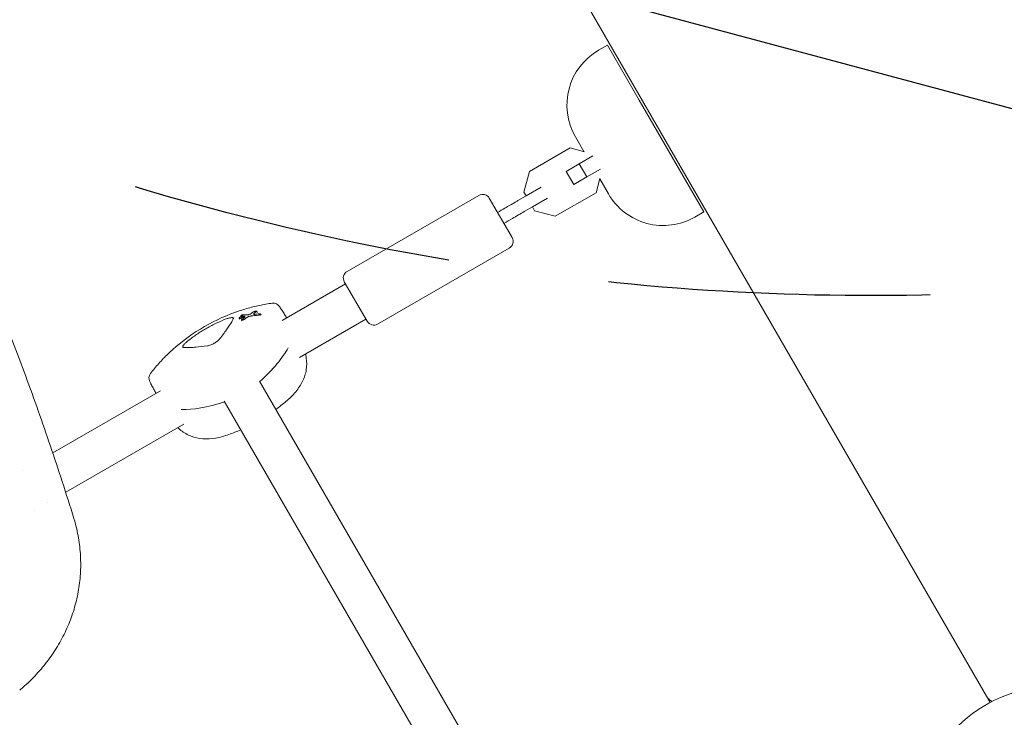
# Model space of a CAD drawing. Units: millimetres. Extents: x -10146 to 11599, y -11520 to 7551.
# Drawn here: x -1344 to -956, y 582 to 857 of the extents above; entities that cross this region are included whole.
import ezdxf

# ---------------------------------------------------------------- set-up
doc = ezdxf.new("R2010")
doc.units = ezdxf.units.MM
doc.header["$LTSCALE"] = 20
doc.linetypes.add('HIDDEN', pattern=[9.524999999999999, 6.35, -3.175])
for name, color, linetype in [('2d', 230, 'Continuous'), ('EN-Free_Space', 10, 'HIDDEN'), ('EN-Free_Space_Hatch', 10, 'HIDDEN')]:
    doc.layers.add(name, color=color, linetype=linetype)

msp = doc.modelspace()

# ---------------------------------------------------------------- hatches: boundary and pattern name
at = {"layer": 'EN-Free_Space_Hatch'}
h = msp.add_hatch(dxfattribs=at)
h.set_pattern_fill('ANSI31', color=256, scale=100)
h.set_pattern_definition([(164.9999999999994, (-143.4943557900023, 2248.539477583798), (-82.1750468200534, -306.6814498467783), [])])
edge = h.paths.add_edge_path()
edge.add_line((-2251.419355789967, 5899.572676128448), (-143.4943557900024, 2248.539477583798))
edge.add_arc((-1009.519759574446, 1748.539477583805), 1000, -149.99999999999972, 29.999999999999375, ccw=False)
edge.add_line((-1875.545163358881, 1248.539477583799), (-3983.470163358846, 4899.57267612845))
edge.add_arc((-3117.444759574402, 5399.572676128441), 1000, 30.000000000000398, 209.9999999999994, ccw=False)
edge = h.paths.add_edge_path()
edge.add_line((3092.749117999581, 6044.533189233696), (5200.674117999526, 2393.499990689035))
edge.add_arc((4334.64871421508, 1893.499990689048), 1000, -149.9999999999999, 29.99999999999909, ccw=False)
edge.add_line((3468.623310430643, 1393.499990689046), (1360.698310430697, 5044.533189233707))
edge.add_arc((2226.723714215143, 5544.533189233694), 1000, 30.000000000000114, 209.9999999999991, ccw=False)
edge = h.paths.add_edge_path()
edge.add_arc((-714.0197434473808, -154.7184732581626), 499.9999999999999, 0, 360)
edge = h.paths.add_edge_path()
edge.add_line((-4492.803206209924, -9297.6249851645), (-4492.803206209924, -5849.604611029641))
edge.add_line((-4492.803206209924, -5849.604611029641), (-6492.803206209924, -5849.604611029641))
edge.add_line((-6492.803206209924, -5849.604611029641), (-6492.803206209924, -9297.6249851645))
edge.add_arc((-5492.803206209924, -9297.6249851645), 1000, 180, 360)
edge = h.paths.add_edge_path()
edge.add_line((3731.51339206729, -3856.161049653756), (2491.774763200126, -6003.451342957427))
edge.add_arc((1625.74935941569, -5503.451342957421), 1000, 149.9999999999996, 329.9999999999996, ccw=False)
edge.add_line((759.7239556312552, -5003.451342957414), (1999.462584498419, -2856.161049653744))
edge.add_line((1999.462584498419, -2856.161049653744), (3731.51339206729, -3856.161049653756))

# ---------------------------------------------------------------- linework, layer by layer
at = {"layer": '2d', "lineweight": 0}
for p, q in [((-1448.37586792499, 1430.660591702739), (-963.2390042494028, 590.378895192006)), ((-1116.137530855335, 845.2069861559066), (-1112.673429240197, 847.2069861559066)), ((-1112.673429240197, 847.2069861559066), (-1100.173429240197, 825.5563510612956)), ((-1087.173429240197, 803.0396905629004), (-1100.173429240197, 825.556351061296)), ((-1121.900655092455, 805.1890101449299), (-1125.288165949946, 811.0563510612956)), ((-1143.395369542892, 797.3689906851714), (-1127.330635557288, 806.6439691762198)), ((-1127.330635557288, 806.6439691762198), (-1121.653878899358, 805.1228866564238)), ((-1128.94841998779, 797.3960970234475), (-1123.773899572879, 800.3836077779233)), ((-1123.773899572879, 800.3836077779233), (-1118.404169416304, 803.4838229292982)), ((-1123.773899572879, 800.3836077779233), (-1120.773899572879, 795.1874553552166)), ((-1087.173429240197, 803.0396905629004), (-1074.673429240197, 781.3890554682894)), ((-1145.582379048484, 789.2069592475891), (-1143.395369542892, 797.368990685171)), ((-1128.94841998779, 797.3960970234475), (-1125.94841998779, 792.1999446007408)), ((-1120.773899572879, 795.1874553552166), (-1115.404169416304, 798.2876705065914)), ((-1125.94841998779, 792.1999446007412), (-1120.773899572879, 795.187455355217)), ((-1115.609553331719, 794.6538076757856), (-1117.130635557288, 788.9770509390173)), ((-1112.288165949946, 788.5396905629004), (-1115.675676807434, 794.4070314792616)), ((-1144.719889957802, 787.7130843215546), (-1145.582379048484, 789.2069592475891)), ((-1138.763909877676, 791.1517710241037), (-1144.719889957803, 787.7130843215537)), ((-1117.130635557288, 788.9770509390173), (-1133.195369542893, 779.7020724479689)), ((-1163.326296418353, 787.940325657507), (-1215.28782064542, 757.940325657507)), ((-1159.228220206999, 786.8422494461533), (-1150.228220206999, 771.2537921780336)), ((-1144.719889957803, 787.7130843215537), (-1147.945169015497, 785.8509685893823)), ((-1142.219889957803, 783.3829573026314), (-1136.263909877676, 786.821644005181)), ((-1145.445169015497, 781.5208415704601), (-1142.219889957803, 783.3829573026314)), ((-1141.357400867122, 781.8890823765996), (-1142.219889957802, 783.3829573026328)), ((-1133.195369542893, 779.7020724479689), (-1141.357400867122, 781.8890823765996)), ((-1078.137530855335, 779.3890554682894), (-1074.673429240197, 781.3890554682894)), ((-1151.326296418353, 767.15571596668), (-1203.287820645419, 737.15571596668)), ((-1216.385896856773, 753.8422494461533), (-1207.385896856773, 738.2537921780336)), ((-1215.885896856773, 752.9762240423688), (-1240.84043131471, 738.5687168555764)), ((-1250.611375369007, 741.7863785472896), (-1250.861002892771, 742.2187461014169)), ((-1257.576252459342, 739.0452725753626), (-1257.820068373878, 739.4675741270344)), ((-1256.902151958829, 740.0626263510835), (-1257.116461843119, 740.4338219592364)), ((-1256.612290400615, 738.4143221917543), (-1256.856747662326, 738.8377345893164)), ((-1255.848786372644, 739.6547062530817), (-1256.093752112131, 740.0789993599883)), ((-1249.12646305533, 740.6689753004403), (-1249.377180055743, 741.1032298834762)), ((-1207.885896856773, 739.1198175818181), (-1234.003892930884, 724.0405855177364)), ((-1169.871390763014, 576.1872243627918), (-1249.839609961836, 714.6962430059548)), ((-1288.859275045797, 710.8450245012596), (-1331.321742558184, 686.3293074525268)), ((-1183.727797223566, 568.1872243627913), (-1263.697416089162, 706.6986672999228)), ((-1279.695813429624, 697.6603429179977), (-1326.2333707833, 670.7918716524255)), ((-1332.276913207165, 685.7778394212155), (-1332.276914380377, 685.7778387438616)), ((-1343.411891222514, 679.3490568666339), (-1343.412390197671, 679.3487687831921)), ((-1338.330731848351, 663.8074569850342), (-1338.330861545063, 663.8073821046023)), ((-1333.531264634147, 666.5784306731216), (-1333.531268939339, 666.578428187518)), ((-963.2390042494023, 590.3788951920064), (-962.7074360871964, 589.4581921273807)), ((-962.7074360871991, 589.4581921273784), (-962.6084207267857, 589.5153586723668)), ((-962.7074360871991, 589.4581921273784), (-961.7885614409313, 587.8666545542565))]:
    msp.add_line(p, q, dxfattribs=at)
msp.add_circle((-937.0394868947658, 540.9999999999968), 53.00000000000003, dxfattribs=at)
for centre, radius, start, end in [((-1103.637530855335, 823.5563510612956), 25.00000000000001, 120.0000000000006, 209.9999999999973), ((-1161.826296418353, 785.3422494461538), 2.999999999999572, 29.99999999999729, 120.0000000000151), ((-1090.637530855335, 801.0396905629), 24.99999999999969, 209.9999999999973, 300.0000000000005), ((-1152.826296418353, 769.7537921780336), 3.000000000000443, 300.0000000000005, 29.99999999999729), ((-1213.78782064542, 755.3422494461533), 2.999999999999064, 119.999999999986, 210.0000000000151), ((-1244.400963572018, 742.4139082500069), 2.99999999999902, 32.1414995098944, 97.27475208831686), ((-1233.834516668858, 670.9867320268313), 75.29999999999502, 108.2776338493388, 131.7223661506615), ((-1204.78782064542, 739.7537921780336), 2.999999999999966, 209.9999999999973, 300.0000000000151), ((-1290.409042347133, 715.851131584298), 2.999999999999432, 142.7252479116791, 207.8585004901069), ((-1287.569876592054, 764.0591055768737), 74.99999999978573, 306.1185413702304, 309.9679667365629), ((-1287.569876592309, 764.0591055773348), 75.00000000031717, 290.0320332634547, 293.8721435970756), ((-958.9088772304806, 592.878895192006), 4.999999999999885, 209.9999999999973, 246.0982039728957)]:
    msp.add_arc(centre, radius, start, end, dxfattribs=at)
at = {"layer": '2d', "lineweight": 0, "extrusion": (0, 0, -1)}
for centre, major_axis, ratio, start_param, end_param in [((-1222.929876471527, 674.3535998914522), (-21.95947969435196, 71.12254909227283), 0.6038725873743608, -0.2061657166095188, -0.1789214819026924), ((-1226.397912515572, 672.3343700096179), (-13.35905137927799, 73.71859374945832), 0.7547888651720445, -0.322790670844153, -0.3003230490146142), ((-1224.555358801545, 678.8141542842936), (48.01389550356916, -56.91893212690726), 0.5149090068607122, -2.714561819502184, -2.680539990088234), ((-1220.071010166807, 678.5749383064262), (-35.79813317989497, 64.93073864985826), 0.06711974852580446, -0.3016583500648373, -0.2797655806255867), ((-1231.438445044961, 674.5381071486877), (62.51063478139015, -42.17520060580016), 0.8310033352697673, -2.368496153013143, -2.341340453443022), ((-1289.120856542784, 706.7454816529957), (-51.90103968006859, -29.96507923050524), 0.2815041900707058, -2.705964787854632, -2.257472599362389), ((-1237.159332315717, 736.7454816529944), (-51.90103968006785, -29.96507923050682), 0.2815041900707059, -0.8838584413691315, -0.4356278657362471)]:
    msp.add_ellipse(centre, major_axis=major_axis, ratio=ratio, start_param=start_param, end_param=end_param, dxfattribs=at)
at = {"layer": '2d', "lineweight": 0}
for centre, major_axis, ratio, start_param, end_param in [((-1221.747759786134, 674.7525719055238), (-22.05135075364053, 70.77553057928655), 0.5995274186753875, 0.1778240280734099, 0.2086506851942472), ((-1225.215021410749, 678.2082766617791), (-47.95234021718357, 57.2349808815888), 0.5077529904066111, -0.4507708088454834, -0.4234491003506668), ((-1225.830188223379, 672.3584855398913), (-12.62643626114598, 73.67660586930302), 0.7632245497430757, 0.2996147245786388, 0.3274282181276694), ((-1231.874938925367, 673.8911509007003), (-62.61850432703083, 42.24797893770953), 0.8310033352697592, -0.7997761375154484, -0.7587222299041383), ((-1289.120856542784, 706.7454816529957), (51.90103968006778, 29.9650792305068), 0.2815041900707058, -0.8841200542284762, -0.4356278657362405), ((-1237.159332315717, 736.7454816529944), (51.90103968006701, 29.96507923050838), 0.2815041900707058, -2.705964787854629, -2.25773421222174)]:
    msp.add_ellipse(centre, major_axis=major_axis, ratio=ratio, start_param=start_param, end_param=end_param, dxfattribs=at)
for points, knots in [([(-1567.554445251364, 1084.063039813764), (-1565.293509930995, 1081.625126007492), (-1563.043228955303, 1079.176870853833), (-1554.161058522994, 1069.426052532286), (-1547.612751902848, 1062.042895858976), (-1534.734318780795, 1047.126033755451), (-1528.402218995791, 1039.591552894674), (-1515.963524241235, 1024.382731868711), (-1509.854950524779, 1016.70756996525), (-1497.866338109158, 1001.223878150319), (-1491.984366765069, 993.4144472136641), (-1480.446622743465, 977.6625806261213), (-1474.789177051047, 969.7190087332806), (-1463.702299443489, 953.7033254773987), (-1458.271239612929, 945.6300215389078), (-1447.635915819784, 929.3558934129583), (-1442.430273490378, 921.1536864731947), (-1432.246665727607, 904.624696934417), (-1427.267425930561, 896.2964548747741), (-1417.53672245389, 879.5172679352422), (-1412.784114506497, 871.0647776742703), (-1403.507011357994, 854.0385881006364), (-1398.981611867849, 845.4632121374657), (-1390.159935840273, 828.1941551743985), (-1385.862846396813, 819.4987547961168), (-1377.497581139907, 801.9892532909244), (-1373.428903431056, 793.173296746244), (-1365.522602601693, 775.4269889459524), (-1361.684537068398, 766.494773525334), (-1354.239400133582, 748.514934912067), (-1350.632168133124, 739.4653555024361), (-1343.650662416885, 721.25396097559), (-1340.276388078554, 712.0901570548913), (-1333.761955059956, 693.6511923724315), (-1330.622069389193, 684.3739801161669), (-1326.034019396697, 670.2055373827684), (-1324.495485058026, 665.3405173124038), (-1322.990577927121, 660.4659960038725)], [0, 0, 0, 0, 10.0001032550115, 10.0001032550115, 39.66259395979858, 39.66259395979858, 69.2302619466789, 69.2302619466789, 98.68711554321337, 98.68711554321337, 128.0351760899833, 128.0351760899833, 157.300771480835, 157.300771480835, 186.4928535470792, 186.4928535470792, 215.6339682785111, 215.6339682785111, 244.73825928666, 244.73825928666, 273.8237503671061, 273.8237503671061, 302.9089637097616, 302.9089637097616, 332.0076396137522, 332.0076396137522, 361.1438353975595, 361.1438353975595, 390.3257505248991, 390.3257505248991, 419.5786828207904, 419.5786828207904, 448.9138874981978, 448.9138874981978, 478.3497637316414, 478.3497637316414, 493.6931562215618, 493.6931562215618, 493.6931562215618, 493.6931562215618]), ([(-1155.978220206999, 781.2130843215537), (-1154.986920918104, 781.7854112328455), (-1154.00553703661, 782.352013481006), (-1151.680512798911, 783.6943668505141), (-1150.349868242298, 784.4626148434695), (-1148.692626758044, 785.4194236605153), (-1148.315915040349, 785.6369182721337), (-1147.945169015498, 785.8509685893823)], [1.014447811260786, 1.014447811260786, 1.014447811260786, 1.014447811260786, 4.507169542337736, 4.507169542337736, 9.459233771288073, 9.459233771288073, 10.93884425918238, 10.93884425918238, 10.93884425918238, 10.93884425918238]), ([(-1145.445169015497, 781.5208415704601), (-1146.919926640778, 780.6693898585145), (-1148.487586165388, 779.7643012099829), (-1151.20551497049, 778.1951042827191), (-1152.33480627306, 777.5431076451873), (-1153.478220206999, 776.8829573026323)], [0, 0, 0, 0, 5.885610912067634, 5.885610912067634, 9.916998860625993, 9.916998860625993, 9.916998860625993, 9.916998860625993]), ([(-1244.780846098654, 745.3897592654225), (-1245.622632945722, 745.2823008904243), (-1246.466400631034, 745.1573207552274), (-1248.156227473474, 744.8726392286462), (-1249.002285405725, 744.7129383120664), (-1250.695002703908, 744.3592128339096), (-1251.541666784936, 744.1651872724351), (-1253.233865802834, 743.7432829394747), (-1254.079399479005, 743.5154041917312), (-1255.767508611539, 743.0263555718766), (-1256.610082811212, 742.7651859728421), (-1257.450239075106, 742.4876946443392)], [10.76172875575417, 10.76172875575417, 10.76172875575417, 10.76172875575417, 13.36135431557369, 13.36135431557369, 15.96097987539322, 15.96097987539322, 18.56060543521274, 18.56060543521274, 21.16023099503226, 21.16023099503226, 23.75985655485178, 23.75985655485178, 23.75985655485178, 23.75985655485178]), ([(-1252.182355853733, 741.9807731467981), (-1252.153292080867, 742.0002523855392), (-1252.118048290858, 742.0204837815672), (-1252.01104041211, 742.0741391452275), (-1251.930226014057, 742.1071926866839), (-1251.765604722755, 742.1643160748031), (-1251.670152648043, 742.1922661585045), (-1251.478627553118, 742.2376216271641), (-1251.382554457203, 742.2550250848485), (-1251.298512582182, 742.2656689907717), (-1251.216404380342, 742.2760679969306), (-1251.134782168076, 742.281387270094), (-1250.999021197402, 742.2777950027221), (-1250.944902580967, 742.2688739530859), (-1250.87513652278, 742.2411105419578), (-1250.854793884258, 742.2205963552324), (-1250.854476729626, 742.1701823832741), (-1250.874489729888, 742.1402851205557), (-1250.921944971152, 742.0986544651746), (-1250.938190997991, 742.0862453978352), (-1250.957084211972, 742.0735052817477)], [-0.9911805441555797, -0.9911805441555797, -0.9911805441555797, -0.9911805441555797, -0.8287111972549392, -0.8287111972549392, -0.5555395572763846, -0.5555395572763846, -0.2777697786381923, -0.2777697786381923, 0, 0, 0, 0.2713787269034842, 0.2713787269034842, 0.5427574538069684, 0.5427574538069684, 0.811711327316339, 0.811711327316339, 1.08066520082571, 1.08066520082571, 1.187361984343249, 1.187361984343249, 1.187361984343249, 1.187361984343249]), ([(-1241.860753155283, 744.0099442892952), (-1241.536490274011, 743.4938557245687), (-1241.212231416351, 742.9777636241756), (-1240.563721708743, 741.9455723868246), (-1240.239470858796, 741.4294732498674), (-1239.636993890227, 740.4705126994854), (-1239.358766720974, 740.0276522092677), (-1239.080542473021, 739.5847891520702)], [8.548173884698214, 8.548173884698214, 8.548173884698214, 8.548173884698214, 10.46555529074402, 10.46555529074402, 12.38293669678982, 12.38293669678982, 14.02820541716087, 14.02820541716087, 14.02820541716087, 14.02820541716087]), ([(-1278.04347772168, 730.525687585874), (-1276.939557189773, 731.4099650906264), (-1275.801226854333, 732.2510219460214), (-1273.45820494802, 733.8498973309688), (-1272.253507664881, 734.6077083272544), (-1270.396176256085, 735.6813798296007), (-1269.768661170453, 736.028732519399), (-1268.496435895224, 736.7018760148649), (-1267.852300675101, 737.0272592640349), (-1265.915077505075, 737.9601593270095), (-1264.610368304947, 738.5282850287899), (-1263.292284171367, 739.0422931530147)], [7.496753326354914e-05, 7.496753326354914e-05, 7.496753326354914e-05, 7.496753326354914e-05, 0.004349294786299395, 0.004349294786299395, 0.008623622039335239, 0.008623622039335239, 0.01076078566585316, 0.01076078566585316, 0.01289794929237108, 0.01289794929237108, 0.01717227654540693, 0.01717227654540693, 0.01717227654540693, 0.01717227654540693]), ([(-1260.138846834161, 739.2631947381524), (-1260.310456850733, 738.9109513943581), (-1260.520563064275, 738.5214540691209), (-1260.76822118468, 738.0958485182846), (-1261.257676572266, 737.2547094128818), (-1261.892842685781, 736.2735648053203), (-1262.874646422265, 734.8672187682132), (-1263.080841527706, 734.576379664898), (-1263.508793447261, 733.9813619041129), (-1263.730886085339, 733.6766883424398), (-1264.421285879924, 732.7413231365736), (-1264.913662250682, 732.0893406468363), (-1265.438182212839, 731.4087017260872)], [0.0002680269691047761, 0.0002680269691047761, 0.0002680269691047761, 0.0002680269691047761, 0.003720811897950432, 0.003720811897950432, 0.003720811897950432, 0.0105446712684182, 0.0105446712684182, 0.01225063611103514, 0.01225063611103514, 0.01395660095365208, 0.01395660095365208, 0.01736853063888596, 0.01736853063888596, 0.01736853063888596, 0.01736853063888596]), ([(-1263.292284171367, 739.0422931530147), (-1263.050108853462, 739.1367333163689), (-1262.813391335066, 739.222542024474), (-1262.350833383702, 739.3769748268041), (-1262.124269138279, 739.445615581441), (-1261.702488980632, 739.5591827204512), (-1261.50454948614, 739.6050903542568), (-1261.135500618532, 739.6743819980356), (-1260.969212872287, 739.6967807346332), (-1260.676390538927, 739.7173050651004), (-1260.547932808852, 739.7153731424414), (-1260.337904328267, 739.6868251515743), (-1260.256276437588, 739.6606086669512), (-1260.139314708392, 739.5845278477668), (-1260.104553549996, 739.5341382498054), (-1260.085166884623, 739.413895893993), (-1260.099619995482, 739.3437109754841), (-1260.138846834161, 739.2631947381524)], [0.0002130054039807823, 0.0002130054039807823, 0.0002130054039807823, 0.0002130054039807823, 0.001004364961390854, 0.001004364961390854, 0.001795724518800925, 0.001795724518800925, 0.002587084076210997, 0.002587084076210997, 0.003378443633621068, 0.003378443633621068, 0.004169803191031139, 0.004169803191031139, 0.004961162748441211, 0.004961162748441211, 0.005752522305851282, 0.005752522305851282, 0.006543881863261354, 0.006543881863261354, 0.006543881863261354, 0.006543881863261354]), ([(-1256.640024319729, 740.1247974012526), (-1256.538514117915, 740.1435093508358), (-1256.437666838413, 740.1548338737493), (-1256.269312858302, 740.1560440882067), (-1256.201818728671, 740.1459225143794), (-1256.113327427992, 740.1100526735145), (-1256.086313584429, 740.0820656272645), (-1256.081404518455, 740.0107776898535), (-1256.103506739441, 739.9674774930932), (-1256.183193920779, 739.8791947193981), (-1256.246206888025, 739.8283732469399), (-1256.406927428967, 739.726811406877), (-1256.504622112537, 739.6760703024538), (-1256.704612587922, 739.5872306267102), (-1256.820690117662, 739.5431823425874), (-1257.05403508855, 739.4700703171306), (-1257.171302615008, 739.4410073524318), (-1257.375740751757, 739.4032475333884), (-1257.476815008976, 739.3918719277071), (-1257.645400617142, 739.3906806018922), (-1257.712900093498, 739.4008733816222), (-1257.800919307391, 739.4368877083257), (-1257.827657634405, 739.4648535733131), (-1257.832304522939, 739.5360377953962), (-1257.810215550094, 739.5792552813496), (-1257.730684856302, 739.6674750805191), (-1257.667700785257, 739.7183423993051), (-1257.507034879602, 739.8199926523648), (-1257.409365355371, 739.8707749653431), (-1257.209400799404, 739.9596697202755), (-1257.093325900161, 740.0037337349022), (-1256.859970859921, 740.0768352845962), (-1256.742690699078, 740.1058723269261), (-1256.640024319729, 740.1247974012526)], [0, 0, 0, 0, 0.3419975763478778, 0.3419975763478778, 0.6839951526957555, 0.6839951526957555, 1.023739897211084, 1.023739897211084, 1.363484641726412, 1.363484641726412, 1.705130019444651, 1.705130019444651, 2.04677539716289, 2.04677539716289, 2.392659367199546, 2.392659367199546, 2.738543337236202, 2.738543337236202, 3.081520464372369, 3.081520464372369, 3.424497591508536, 3.424497591508536, 3.763240343878925, 3.763240343878925, 4.101983096249313, 4.101983096249313, 4.443604101338503, 4.443604101338503, 4.785225106427692, 4.785225106427692, 5.13111795543985, 5.13111795543985, 5.477010804452009, 5.477010804452009, 5.477010804452009, 5.477010804452009]), ([(-1256.990597814412, 740.3928477185505), (-1257.027247718699, 740.3938955380181), (-1257.056735606769, 740.3986309874631), (-1257.105243707455, 740.4160091281315), (-1257.121415074765, 740.432081178531), (-1257.12188799985, 740.473921506712), (-1257.106195768416, 740.4996877315789), (-1257.052171379506, 740.5528077309273), (-1257.009999492285, 740.583726898491), (-1256.903426167146, 740.6460431060586), (-1256.839032540981, 740.6774397001404), (-1256.707989225685, 740.732726123807), (-1256.632311122973, 740.7603660675777), (-1256.480540233488, 740.8069058466681), (-1256.404447416246, 740.825804391694), (-1256.337987594445, 740.838537755064), (-1256.272387554347, 740.851106388639), (-1256.207425381925, 740.8593339414001), (-1256.141481617123, 740.8613684149273), (-1256.129969648742, 740.8614282065741), (-1256.119055887436, 740.861177067573)], [-1.503339625562159, -1.503339625562159, -1.503339625562159, -1.503339625562159, -1.335369867512577, -1.335369867512577, -1.115029333383153, -1.115029333383153, -0.8946887992537289, -0.8946887992537289, -0.6718377171606078, -0.6718377171606078, -0.4489866350674867, -0.4489866350674867, -0.2244933175337436, -0.2244933175337436, 0, 0, 0, 0.2215890779252101, 0.2215890779252101, 0.2710535785407025, 0.2710535785407025, 0.2710535785407025, 0.2710535785407025]), ([(-1255.870462575842, 739.0215605209887), (-1255.921820745013, 738.9872895414524), (-1255.984460918465, 738.9535487904391), (-1256.114204558765, 738.8947027837266), (-1256.190359524569, 738.8658027155193), (-1256.343885462469, 738.8189930645995), (-1256.421256293887, 738.8010823483673), (-1256.556679893137, 738.7791935054101), (-1256.623975003957, 738.7736655048657), (-1256.736925454981, 738.7773660195603), (-1256.782572808009, 738.7866003877821), (-1256.84276173126, 738.8151025551329), (-1256.86173595487, 738.8360265379192), (-1256.867710760303, 738.8876533301477), (-1256.85470767156, 738.9183573590503), (-1256.805705718411, 738.9793052015948), (-1256.767141875067, 739.0133942401676), (-1256.717452347731, 739.04712812558)], [1.118805114573252, 1.118805114573252, 1.118805114573252, 1.118805114573252, 1.339318722183829, 1.339318722183829, 1.566315538967755, 1.566315538967755, 1.79331235575168, 1.79331235575168, 2.018992045724344, 2.018992045724344, 2.244671735697008, 2.244671735697008, 2.466002239091407, 2.466002239091407, 2.687332742485805, 2.687332742485805, 2.904057197634287, 2.904057197634287, 2.904057197634287, 2.904057197634287]), ([(-1255.680732215692, 740.3177070699298), (-1255.682060317169, 740.3222322002516), (-1255.685971469686, 740.3259066433816), (-1255.691835413763, 740.3284924982759), (-1255.697719806303, 740.331087370439), (-1255.706186646878, 740.3328608182255), (-1255.716675699872, 740.3335571883372)], [-0.04712681865334829, -0.04712681865334829, -0.04712681865334829, -0.04712681865334829, 0, 0, 0, 0.04729115703034265, 0.04729115703034265, 0.04729115703034265, 0.04729115703034265]), ([(-1255.619524705312, 739.7704713601033), (-1255.617958179186, 739.7714731435126), (-1255.616410187185, 739.7724755440904), (-1255.590746959678, 739.7893434826938), (-1255.572285821936, 739.8052533823216), (-1255.561103069462, 739.8191331102162), (-1255.549960380458, 739.8329631124211), (-1255.544602579077, 739.8465789590432), (-1255.547123311114, 739.8585009141639), (-1255.547300056391, 739.859187310496), (-1255.547501867164, 739.8598656214026)], [-0.1134487869392095, -0.1134487869392095, -0.1134487869392095, -0.1134487869392095, -0.1067057431083607, -0.1067057431083607, 0, 0, 0, 0.1063234577599546, 0.1063234577599546, 0.1129110822188879, 0.1129110822188879, 0.1129110822188879, 0.1129110822188879]), ([(-1254.516967775888, 740.788825589414), (-1254.486699851947, 740.7868889756528), (-1254.451733087751, 740.7870278176451), (-1254.35140729188, 740.7936416805301), (-1254.280561166896, 740.8039390150407), (-1254.211603757328, 740.8179937268101), (-1254.141921296903, 740.8321962164746), (-1254.064635992216, 740.8521689962367), (-1253.94405552695, 740.8906003416196), (-1253.899061677642, 740.9067186897973), (-1253.857139831462, 740.9232917485556)], [-0.3554414629545339, -0.3554414629545339, -0.3554414629545339, -0.3554414629545339, -0.2193912979254153, -0.2193912979254153, 0, 0, 0, 0.2216980819216531, 0.2216980819216531, 0.3586393682791281, 0.3586393682791281, 0.3586393682791281, 0.3586393682791281]), ([(-1253.163907055494, 740.3517932102468), (-1253.237638960586, 740.3423281886498), (-1253.314679215001, 740.3299050605765), (-1253.555809230693, 740.2823012458252), (-1253.724073663863, 740.2370334419984), (-1253.875310079356, 740.1865096500628), (-1254.02514049285, 740.1364555634705), (-1254.178609124934, 740.0744234880453), (-1254.376872079749, 739.9753118034905), (-1254.436855610707, 739.941888158035), (-1254.491053366378, 739.9084951396358)], [-0.7137783420218938, -0.7137783420218938, -0.7137783420218938, -0.7137783420218938, -0.4820112982107734, -0.4820112982107734, 0, 0, 0, 0.4775301760789595, 0.4775301760789595, 0.7084623745893617, 0.7084623745893617, 0.7084623745893617, 0.7084623745893617]), ([(-1253.857139831462, 740.9232917485556), (-1253.701485361498, 740.9850466664029), (-1253.548717956768, 741.0554514421074), (-1253.342704666862, 741.1697645829995), (-1253.273382713555, 741.2135574437184), (-1253.216330024592, 741.2554065895933)], [2.398288995645792, 2.398288995645792, 2.398288995645792, 2.398288995645792, 2.92572005465723, 2.92572005465723, 3.25149648218093, 3.25149648218093, 3.25149648218093, 3.25149648218093]), ([(-1252.110184901109, 741.2546014269838), (-1252.121243510705, 741.2463117983962), (-1252.131494495543, 741.238136065022), (-1252.183586629813, 741.1932875238581), (-1252.21159589658, 741.1553476897402), (-1252.222900976948, 741.0889292491684), (-1252.206188009514, 741.0604527861096), (-1252.17287315647, 741.0397153517074), (-1252.139193357811, 741.0187507502887), (-1252.084232281435, 741.0029621500357), (-1251.94182999498, 740.9880123918051), (-1251.854412058398, 740.9888380260345), (-1251.745653999482, 740.9979014102364), (-1251.725465747744, 740.9998920013031), (-1251.704778982689, 741.0022018656341)], [-0.6660050505783224, -0.6660050505783224, -0.6660050505783224, -0.6660050505783224, -0.600738839136004, -0.600738839136004, -0.3003694195680016, -0.3003694195680016, 0, 0, 0, 0.3036597988548597, 0.3036597988548597, 0.6073195977097193, 0.6073195977097193, 0.6737804977103528, 0.6737804977103528, 0.6737804977103528, 0.6737804977103528]), ([(-1249.830851353511, 741.1875187081223), (-1249.747380669741, 741.1946529238317), (-1249.663924308958, 741.195670104742), (-1249.523779685328, 741.1822986220618), (-1249.467112123852, 741.1678990480887), (-1249.393523601068, 741.1299680755728), (-1249.370782172533, 741.1043939559563), (-1249.364900450912, 741.0446472290969), (-1249.381764530503, 741.0104737907977), (-1249.444891947049, 740.9431867098187), (-1249.495922327918, 740.9057118252017), (-1249.626296512023, 740.8340874482678), (-1249.705616847646, 740.7999341311706), (-1249.86797416093, 740.7426345811577), (-1249.962420376165, 740.7156686827998), (-1250.152500461967, 740.6743319818565), (-1250.248134230668, 740.65996021717), (-1250.332112819626, 740.6527432092598)], [0, 0, 0, 0, 0.2726196806540586, 0.2726196806540586, 0.5452393613081171, 0.5452393613081171, 0.8082584059460161, 0.8082584059460161, 1.071277450583915, 1.071277450583915, 1.340599605238369, 1.340599605238369, 1.609921759892823, 1.609921759892823, 1.884234993429933, 1.884234993429933, 2.158548226967043, 2.158548226967043, 2.158548226967043, 2.158548226967043]), ([(-1279.811502774748, 727.90518153518), (-1279.939530876419, 727.9141903658196), (-1280.02432174374, 727.9563010547254), (-1280.065620803404, 728.0317290487328), (-1280.089282494967, 728.0749444135372), (-1280.0979337638, 728.128790741283), (-1280.085697211832, 728.2549750058774), (-1280.064974527228, 728.3275816512787), (-1279.993426277816, 728.4924103960207), (-1279.942757131692, 728.583862117966), (-1279.814875316659, 728.7799271738281), (-1279.737414473128, 728.8851469266297), (-1279.554749893265, 729.1103337131813), (-1279.450141883563, 729.2293898904309), (-1279.220652510447, 729.4737337550555), (-1279.095054273905, 729.5999229977347), (-1278.821673082298, 729.8605082210934), (-1278.674745329021, 729.9939620837522), (-1278.36946948959, 730.2593123316483), (-1278.209961801532, 730.3923282339479), (-1278.04347772168, 730.525687585874)], [9.465397168023747e-05, 9.465397168023747e-05, 9.465397168023747e-05, 9.465397168023747e-05, 0.001228512641228065, 0.001228512641228065, 0.001228512641228065, 0.001878140364805904, 0.001878140364805904, 0.002527768088383743, 0.002527768088383743, 0.003177395811961582, 0.003177395811961582, 0.003827023535539422, 0.003827023535539422, 0.004476651259117261, 0.004476651259117261, 0.005126278982695099, 0.005126278982695099, 0.005775906706272938, 0.005775906706272938, 0.006425534429850777, 0.006425534429850777, 0.006425534429850777, 0.006425534429850777]), ([(-1265.438182212839, 731.4087017260872), (-1265.558532135875, 731.2525306598986), (-1265.697980787139, 731.0942043449468), (-1266.01573899035, 730.7731761657801), (-1266.193162662317, 730.611793342126), (-1266.571762429395, 730.2988399003893), (-1266.775836667993, 730.1446964165425), (-1267.207004566138, 729.8469945696397), (-1267.429212817584, 729.7066507818627), (-1267.886509701805, 729.4425050773852), (-1268.124174461562, 729.3176268851003), (-1268.593881335855, 729.0947990597738), (-1268.827295456523, 728.9957981664124), (-1269.291211466928, 728.8228800990137), (-1269.519601616705, 728.7500355897364), (-1269.953470730275, 728.6359717476116), (-1270.162240330128, 728.5936996610549), (-1270.359644603114, 728.5672940902555)], [0.000349922560077229, 0.000349922560077229, 0.000349922560077229, 0.000349922560077229, 0.0011409628325362, 0.0011409628325362, 0.001932003104995171, 0.001932003104995171, 0.002723043377454142, 0.002723043377454142, 0.003514083649913112, 0.003514083649913112, 0.004305123922372084, 0.004305123922372084, 0.005096164194831054, 0.005096164194831054, 0.005887204467290026, 0.005887204467290026, 0.006678244739748999, 0.006678244739748999, 0.006678244739748999, 0.006678244739748999]), ([(-1283.948305487535, 727.1890288681193), (-1284.60869793315, 726.6001780663364), (-1285.256164242316, 726.0010724828994), (-1286.523746433071, 724.7836523146038), (-1287.143861446679, 724.1653386931089), (-1288.355339820678, 722.9108046960778), (-1288.946702532491, 722.274585409858), (-1290.099397102266, 720.9855113974186), (-1290.660732116866, 720.3326531164676), (-1291.752188423453, 719.0115592171724), (-1292.282308696089, 718.3433244316689), (-1292.796263661043, 717.6680450105273)], [53.55598789444445, 53.55598789444445, 53.55598789444445, 53.55598789444445, 56.15561218624737, 56.15561218624737, 58.7552364780503, 58.7552364780503, 61.35486076985323, 61.35486076985323, 63.95448506165615, 63.95448506165615, 66.55410935345908, 66.55410935345908, 66.55410935345908, 66.55410935345908]), ([(-1270.359644603114, 728.5672940902555), (-1272.063747789316, 728.3393465557265), (-1273.59235892153, 728.1669131291387), (-1275.629409314167, 727.990730973147), (-1276.26547781382, 727.9458236626988), (-1277.153276814101, 727.8997996556782), (-1277.438507985268, 727.8880209631157), (-1277.98170186587, 727.8718401259202), (-1278.240253728147, 727.8673982949877), (-1278.485864118072, 727.8665626012858), (-1278.980167129901, 727.8648807265336), (-1279.422147803482, 727.8777841673436), (-1279.811502774748, 727.90518153518)], [0.0003007006867247771, 0.0003007006867247771, 0.0003007006867247771, 0.0003007006867247771, 0.007132321984992386, 0.007132321984992386, 0.01054813263412619, 0.01054813263412619, 0.01225603795869309, 0.01225603795869309, 0.01396394328325999, 0.01396394328325999, 0.01396394328325999, 0.01740118690358099, 0.01740118690358099, 0.01740118690358099, 0.01740118690358099]), ([(-1231.697953715928, 725.371920144225), (-1231.557762945636, 724.8443069906339), (-1231.445299011153, 724.3113294617997), (-1231.125223453026, 722.242650376711), (-1231.129172845047, 720.6798634207175), (-1231.62746944586, 717.598248383109), (-1232.119589854115, 716.0817662848231), (-1233.531914004848, 713.1621358044931), (-1234.45060410063, 711.7576094147335), (-1236.655965245637, 709.0741043577018), (-1237.942948059535, 707.7941308061768), (-1239.392934748057, 706.5788283112934)], [33.687041524357, 33.687041524357, 33.687041524357, 33.687041524357, 36.42657688104732, 36.42657688104732, 44.23792503640526, 44.23792503640526, 52.04927319176319, 52.04927319176319, 59.86062134712112, 59.86062134712112, 67.67196950247906, 67.67196950247906, 67.67196950247906, 67.67196950247906]), ([(-1293.06135531088, 714.4492628520916), (-1292.77654094386, 713.9103986770419), (-1292.491721503057, 713.3715362187095), (-1291.922072523752, 712.2938147186451), (-1291.637242985249, 711.7549556769131), (-1291.107997271675, 710.7537150417461), (-1290.863582421441, 710.2913330000415), (-1290.619163887486, 709.8289522047662)], [8.548148827421644, 8.548148827421644, 8.548148827421644, 8.548148827421644, 10.4655302334674, 10.4655302334674, 12.38291163951315, 12.38291163951315, 14.02818035988615, 14.02818035988615, 14.02818035988615, 14.02818035988615]), ([(-1261.878967185543, 693.5965114305045), (-1263.656443364203, 692.9484373703381), (-1265.408424383925, 692.473864334811), (-1268.835088508573, 691.9057180873033), (-1270.510789090986, 691.812372321262), (-1273.745425333239, 692.0490789693959), (-1275.304797559533, 692.3811312439466), (-1278.22270276815, 693.4904012496581), (-1279.578090668643, 694.2683744544665), (-1281.20958152929, 695.5799075631394), (-1281.614921638806, 695.9437929493479), (-1282.0017526449, 696.3290082913218)], [45.39483825527373, 45.39483825527373, 45.39483825527373, 45.39483825527373, 53.20618641427122, 53.20618641427122, 61.01753457326871, 61.01753457326871, 68.8288827322662, 68.8288827322662, 76.64023089126368, 76.64023089126368, 79.3797662337929, 79.3797662337929, 79.3797662337929, 79.3797662337929]), ([(-1322.783302492204, 659.787723691501), (-1322.119837980767, 657.495058394723), (-1321.584353492416, 655.1617859583512), (-1320.784236665554, 650.4510695272793), (-1320.518888925895, 648.0659190853621), (-1320.269458987754, 643.3102492472372), (-1320.282538401514, 640.9320540016729), (-1320.582313807816, 636.2106997890119), (-1320.869174674648, 633.8597570812703), (-1321.708903043058, 629.214825048743), (-1322.263267364431, 626.9132820620725), (-1323.630303001174, 622.3835941246653), (-1324.446164946387, 620.1485461469329), (-1326.327559079237, 615.7708436015296), (-1327.398117580967, 613.6223796409008), (-1329.778154226771, 609.4350141891141), (-1331.094665217932, 607.3917835958937), (-1333.954883309666, 603.4351874690833), (-1335.505777048382, 601.5182197713643), (-1338.823785740969, 597.8312323273885), (-1340.598637199025, 596.0588038316655), (-1343.082819384221, 593.8212120342951), (-1343.718214579381, 593.2693712584942), (-1344.361896751716, 592.7274450063887)], [0, 0, 0, 0, 7.182960316656596, 7.182960316656596, 14.38506707515869, 14.38506707515869, 21.5237570010968, 21.5237570010968, 28.63359585564261, 28.63359585564261, 35.74047148716971, 35.74047148716971, 42.88234934987815, 42.88234934987815, 50.08597028852159, 50.08597028852159, 57.37782334550101, 57.37782334550101, 64.77221803826707, 64.77221803826707, 72.29093895248624, 72.29093895248624, 74.81899456669012, 74.81899456669012, 74.81899456669012, 74.81899456669012])]:
    msp.add_open_spline(points, degree=3, knots=knots, dxfattribs=at)
for points in [[(-1322.99057792607, 660.4659960004669), (-1322.920922033922, 660.2403745891452), (-1322.852029769638, 660.0144444059224), (-1322.783897970718, 659.7882281621041)], [(-1322.783503410166, 659.7882092254622), (-1322.783454260896, 659.7880469238912), (-1322.783406007636, 659.7878843629464), (-1322.78335865045, 659.7877215426925)], [(-1344.361906537918, 592.7274286813627), (-1344.361892436516, 592.7274399261687), (-1344.361878542733, 592.7274513368106), (-1344.361864856417, 592.7274629133908)]]:
    msp.add_open_spline(points, degree=3, dxfattribs=at)
at = {"layer": 'EN-Free_Space', "flags": 128}
msp.add_lwpolyline([(-2251.419355789967, 5899.572676128448), (-143.4943557900023, 2248.539477583798, -0.9999999999999916), (-1875.545163358881, 1248.539477583799), (-3983.470163358846, 4899.57267612845, -0.9999999999999913), (-2251.419355789967, 5899.572676128448)], format="xyb", close=True, dxfattribs=at)

doc.saveas('drawing.dxf')
